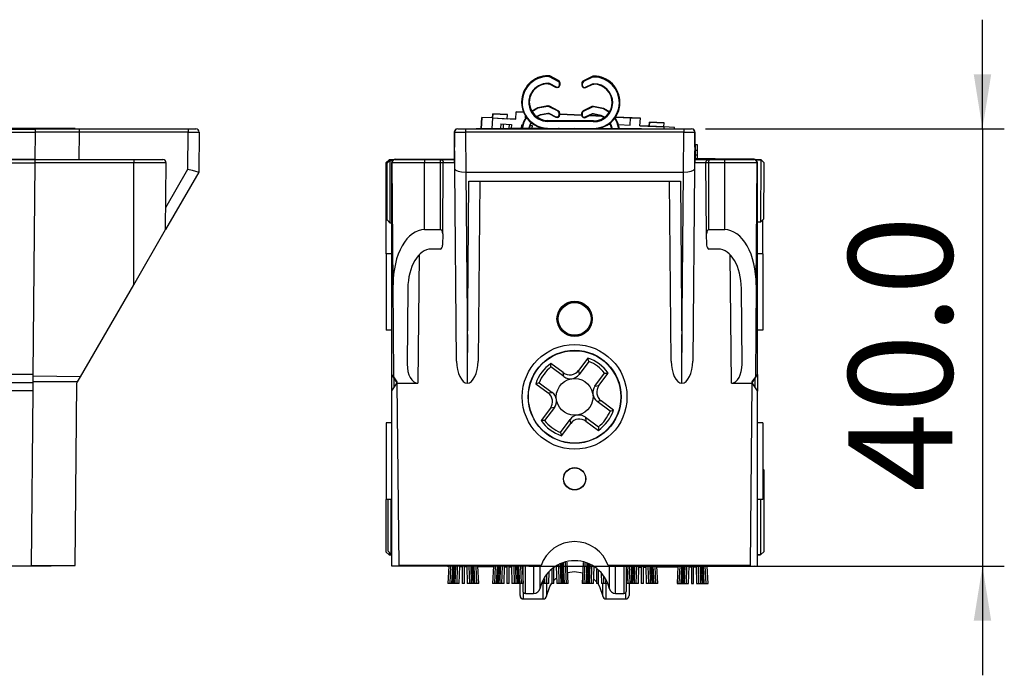
# Model space of a CAD drawing. Units: millimetres. Extents: x 11 to 598, y 49 to 411.
# Drawn here: x 508 to 598, y 184 to 244 of the extents above; entities that cross this region are included whole.
import ezdxf

# ---------------------------------------------------------------- set-up
doc = ezdxf.new("R2010")
doc.units = ezdxf.units.MM
doc.header["$LTSCALE"] = 2
doc.layers.add('FORMAT', color=7, linetype='Continuous')
doc.styles.add('SLDTEXTSTYLE0', font='TXT', dxfattribs={"width": 0.75})
doc.dimstyles.new('SLDDIMSTYLE3', dxfattribs={"dimtxt": 9.525, "dimasz": 5, "dimexe": 0, "dimexo": 0.0625, "dimgap": 2.38125, "dimtad": 1, "dimdec": 1, "dimrnd": 1e-09, "dimzin": 4, "dimdsep": 46, "dimtxsty": 'SLDTEXTSTYLE0', "dimsah": 1, "dimcen": 0.09, "dimadec": 0, "dimazin": 1, "dimtfac": 1, "dimtdec": 1, "dimtmove": 0, "dimatfit": 0, "dimfxl": 1, "dimfrac": 2, "dimtolj": 1, "dimtzin": 12, "dimarcsym": 0})

# ---------------------------------------------------------------- blocks, each defined once
blk = doc.blocks.new('_D_4')
at = {"layer": 'FORMAT', "color": 7}
for p, q in [((596.258, 233.919), (596.258, 243.919)), ((570.902, 233.919), (598.258, 233.919)), ((596.258, 233.919), (596.258, 193.869)), ((554.705, 193.869), (598.258, 193.869)), ((596.258, 193.869), (596.258, 183.869))]:
    blk.add_line(p, q, dxfattribs=at)
for points in [[(596.258, 233.919), (597.058, 238.919), (595.458, 238.919)], [(596.258, 193.869), (595.458, 188.869), (597.058, 188.869)]]:
    blk.add_solid(points, dxfattribs=at)
at = {"layer": 'FORMAT', "color": 7, "insert": (583.98, 200.682), "char_height": 9.525, "attachment_point": 1, "rotation": 90, "style": 'SLDTEXTSTYLE0'}
blk.add_mtext('40.0', dxfattribs=at)

msp = doc.modelspace()

# ---------------------------------------------------------------- linework, layer by layer
at = {"color": 7, "linetype": 'Continuous', "lineweight": 25}
for p, q in [((556.466, 238.091), (556.576, 238.09)), ((556.466, 238.091), (556.466, 238.049)), ((556.471, 238.703), (556.472, 238.749)), ((556.512, 238.703), (556.471, 238.703)), ((556.513, 238.791), (556.472, 238.791)), ((556.472, 238.773), (556.472, 238.791)), ((556.513, 238.772), (556.472, 238.773)), ((556.472, 238.749), (556.472, 238.773)), ((556.513, 238.748), (556.472, 238.749)), ((556.512, 238.703), (556.513, 238.748)), ((556.513, 238.772), (556.513, 238.791)), ((556.513, 238.748), (556.513, 238.772)), ((556.576, 238.09), (556.566, 238.048)), ((556.576, 238.09), (557.221, 237.76)), ((556.604, 238.681), (556.624, 238.721)), ((557.41, 238.269), (556.604, 238.681)), ((556.615, 238.726), (556.624, 238.745)), ((556.617, 238.749), (556.624, 238.763)), ((557.43, 238.352), (556.624, 238.763)), ((557.43, 238.334), (556.624, 238.745)), ((557.43, 238.309), (556.624, 238.721)), ((557.41, 238.269), (557.43, 238.309)), ((557.42, 238.314), (557.43, 238.334)), ((557.423, 238.337), (557.43, 238.352)), ((557.521, 237.942), (557.522, 238.083)), ((557.522, 238.083), (557.566, 238.085)), ((557.565, 238.109), (557.566, 238.109)), ((557.565, 237.944), (557.566, 238.085)), ((557.566, 238.118), (557.566, 238.127)), ((557.566, 238.127), (557.566, 238.127)), ((557.566, 238.095), (557.566, 238.109)), ((559.566, 238.11), (559.565, 237.969)), ((559.566, 238.091), (559.565, 237.95)), ((559.567, 238.11), (559.566, 238.11)), ((559.567, 238.091), (559.566, 238.091)), ((560.519, 238.73), (559.706, 238.332)), ((560.519, 238.711), (559.706, 238.314)), ((560.519, 238.687), (559.706, 238.289)), ((559.713, 238.317), (559.706, 238.332)), ((559.715, 238.294), (559.706, 238.314)), ((559.725, 238.249), (559.706, 238.289)), ((560.538, 238.646), (559.725, 238.249)), ((560.526, 238.714), (560.519, 238.73)), ((560.528, 238.691), (560.519, 238.711)), ((560.538, 238.646), (560.519, 238.687)), ((560.63, 238.737), (560.631, 238.755)), ((560.63, 238.712), (560.631, 238.737)), ((560.63, 238.667), (560.631, 238.712)), ((560.671, 238.667), (560.63, 238.667)), ((560.672, 238.755), (560.631, 238.755)), ((560.672, 238.736), (560.631, 238.737)), ((560.672, 238.712), (560.631, 238.712)), ((560.671, 238.736), (560.672, 238.755)), ((560.671, 238.712), (560.672, 238.736)), ((560.671, 238.667), (560.672, 238.712)), ((556.466, 238.049), (556.566, 238.048)), ((556.566, 238.048), (557.201, 237.723)), ((557.221, 237.76), (557.201, 237.723)), ((557.521, 237.942), (557.565, 237.944)), ((559.566, 238.067), (559.565, 237.926)), ((559.565, 237.969), (559.565, 237.955)), ((559.565, 237.969), (559.565, 237.969)), ((559.565, 237.95), (559.565, 237.94)), ((559.565, 237.95), (559.565, 237.95)), ((559.608, 237.924), (559.565, 237.926)), ((559.61, 238.065), (559.566, 238.067)), ((559.61, 238.065), (559.608, 237.924)), ((559.905, 237.737), (560.556, 238.055)), ((559.905, 237.737), (559.925, 237.699)), ((559.925, 237.699), (560.566, 238.013)), ((560.556, 238.055), (560.666, 238.054)), ((560.556, 238.055), (560.566, 238.013)), ((560.566, 238.013), (560.666, 238.012)), ((560.666, 238.054), (560.666, 238.012)), ((553.505, 234.806), (553.541, 235.483)), ((553.505, 234.805), (553.541, 235.481)), ((553.541, 235.481), (553.541, 235.483)), ((554.227, 235.447), (553.541, 235.483)), ((553.541, 235.481), (554.228, 235.445)), ((556.447, 235.973), (556.448, 236.018)), ((556.488, 235.972), (556.447, 235.973)), ((556.489, 236.017), (556.448, 236.018)), ((556.488, 235.972), (556.489, 236.017)), ((556.58, 235.95), (556.6, 235.99)), ((557.386, 235.538), (556.58, 235.95)), ((557.406, 235.578), (556.6, 235.99)), ((557.386, 235.538), (557.406, 235.578)), ((560.494, 235.956), (559.682, 235.559)), ((559.701, 235.518), (559.682, 235.559)), ((560.514, 235.915), (559.701, 235.518)), ((560.514, 235.915), (560.494, 235.956)), ((560.606, 235.936), (560.606, 235.981)), ((560.647, 235.981), (560.606, 235.981)), ((560.647, 235.936), (560.606, 235.936)), ((560.647, 235.936), (560.647, 235.981)), ((550.351, 233.923), (550.405, 234.969)), ((550.405, 234.969), (550.351, 233.923)), ((550.405, 234.969), (550.405, 234.969)), ((551.382, 234.918), (550.405, 234.969)), ((551.382, 234.917), (550.405, 234.969)), ((551.382, 234.917), (551.331, 233.931)), ((551.382, 234.916), (551.331, 233.931)), ((551.382, 234.917), (551.402, 235.292)), ((551.402, 235.292), (551.382, 234.916)), ((551.382, 234.917), (551.382, 234.917)), ((551.382, 234.916), (551.382, 234.916)), ((551.382, 234.916), (553.505, 234.805)), ((551.382, 234.916), (552.73, 234.845)), ((551.402, 235.292), (551.402, 235.292)), ((551.402, 235.292), (552.75, 235.221)), ((552.75, 235.221), (551.402, 235.292)), ((552.73, 234.845), (552.75, 235.221)), ((553.505, 234.806), (552.731, 234.847)), ((552.75, 235.221), (552.75, 235.221)), ((553.505, 234.806), (553.505, 234.805)), ((554.413, 234.924), (554.42, 235.069)), ((560.636, 234.655), (556.436, 234.691)), ((556.436, 234.673), (556.436, 234.691)), ((560.636, 234.636), (556.436, 234.673)), ((556.436, 234.649), (556.436, 234.673)), ((556.436, 234.604), (556.436, 234.649)), ((560.636, 234.612), (556.436, 234.649)), ((560.635, 234.567), (556.436, 234.604)), ((556.442, 235.36), (556.441, 235.318)), ((556.441, 235.318), (556.541, 235.317)), ((556.442, 235.36), (556.552, 235.359)), ((556.552, 235.359), (556.541, 235.317)), ((556.541, 235.317), (557.177, 234.992)), ((556.552, 235.359), (557.197, 235.03)), ((557.197, 235.03), (557.177, 234.992)), ((557.497, 235.212), (557.498, 235.353)), ((557.497, 235.212), (557.541, 235.213)), ((557.498, 235.353), (557.542, 235.354)), ((557.541, 235.213), (557.542, 235.354)), ((559.542, 235.168), (557.541, 235.273)), ((557.541, 235.273), (559.542, 235.168)), ((559.542, 235.336), (559.54, 235.195)), ((559.584, 235.193), (559.54, 235.195)), ((559.585, 235.334), (559.542, 235.336)), ((559.585, 235.334), (559.584, 235.193)), ((559.881, 235.006), (560.531, 235.324)), ((559.881, 235.006), (559.9, 234.968)), ((559.9, 234.968), (560.541, 235.282)), ((561.45, 235.068), (560.234, 235.132)), ((560.234, 235.132), (561.451, 235.068)), ((560.531, 235.324), (560.642, 235.323)), ((560.531, 235.324), (560.541, 235.282)), ((560.541, 235.282), (560.641, 235.281)), ((560.635, 234.567), (560.636, 234.612)), ((560.636, 234.636), (560.636, 234.655)), ((560.636, 234.612), (560.636, 234.636)), ((560.642, 235.323), (560.641, 235.281)), ((564.925, 234.886), (562.663, 235.005)), ((562.663, 235.004), (564.026, 234.933)), ((563.991, 234.256), (564.026, 234.933)), ((563.991, 234.255), (564.026, 234.931)), ((564.026, 234.933), (564.026, 234.931)), ((564.026, 234.931), (564.925, 234.884)), ((564.89, 234.208), (564.925, 234.884)), ((564.925, 234.886), (564.925, 234.884)), ((565.76, 234.54), (565.74, 234.164)), ((565.74, 234.164), (565.76, 234.54)), ((567.108, 234.469), (565.76, 234.54)), ((565.76, 234.54), (565.76, 234.54)), ((565.76, 234.54), (567.108, 234.469)), ((567.088, 234.093), (567.108, 234.469)), ((567.108, 234.469), (567.108, 234.469)), ((509.516, 233.572), (298.315, 233.572)), ((509.519, 233.872), (298.323, 233.872)), ((513.171, 233.965), (490.726, 233.965)), ((509.495, 231.119), (509.517, 233.621)), ((509.517, 233.621), (509.519, 233.919)), ((513.517, 233.621), (509.517, 233.621)), ((509.519, 233.919), (513.517, 233.919)), ((513.171, 233.965), (513.17, 233.919)), ((513.517, 233.619), (513.495, 231.119)), ((513.517, 233.919), (523.517, 233.919)), ((523.517, 233.616), (513.517, 233.616)), ((523.487, 230.227), (523.517, 233.616)), ((523.517, 233.919), (523.517, 233.616)), ((523.517, 233.919), (524.217, 233.919)), ((524.517, 233.616), (524.485, 229.964)), ((547.902, 233.619), (547.878, 230.816)), ((547.905, 233.696), (547.905, 233.697)), ((547.905, 233.696), (547.905, 233.604)), ((547.937, 230.227), (547.907, 233.616)), ((548.207, 233.919), (548.907, 233.919)), ((548.907, 233.919), (568.902, 233.919)), ((548.907, 233.919), (548.907, 233.616)), ((568.902, 233.616), (548.907, 233.616)), ((548.907, 233.616), (548.939, 229.964)), ((556.11, 233.973), (549.884, 233.919)), ((552.145, 234.375), (552.122, 233.938)), ((552.145, 234.375), (553.122, 234.324)), ((552.371, 234.363), (552.348, 233.94)), ((552.897, 234.336), (552.876, 233.945)), ((553.122, 234.324), (553.102, 233.947)), ((553.365, 233.919), (553.404, 233.919)), ((556.391, 233.949), (553.404, 233.923)), ((553.404, 233.919), (553.404, 233.923)), ((553.404, 233.919), (553.404, 233.919)), ((558.905, 233.965), (553.579, 233.919)), ((554.024, 234.277), (554.007, 233.955)), ((554.024, 234.277), (554.117, 234.272)), ((554.842, 234.234), (555.001, 234.226)), ((555.001, 234.226), (554.987, 233.963)), ((555.894, 234.014), (555.892, 233.971)), ((556.43, 233.991), (556.43, 233.949)), ((556.43, 233.991), (560.63, 233.954)), ((556.43, 233.949), (556.729, 233.946)), ((557.427, 233.965), (557.426, 233.952)), ((557.427, 233.965), (558.129, 233.958)), ((558.905, 233.965), (564.23, 233.919)), ((560.63, 233.954), (560.63, 233.95)), ((565.04, 233.919), (561.093, 233.953)), ((562.043, 234.357), (562.142, 234.352)), ((562.045, 234.358), (562.141, 234.353)), ((562.912, 234.313), (563.991, 234.256)), ((562.913, 234.312), (563.991, 234.255)), ((563.991, 234.255), (563.991, 234.256)), ((565.74, 234.165), (564.89, 234.21)), ((564.89, 234.208), (567.088, 234.093)), ((565.74, 234.164), (565.74, 234.164)), ((567.088, 234.093), (565.74, 234.164)), ((567.088, 234.093), (567.079, 233.919)), ((568.065, 234.043), (567.088, 234.095)), ((568.065, 234.043), (567.088, 234.094)), ((567.088, 234.093), (567.088, 234.093)), ((568.058, 233.919), (568.065, 234.043)), ((568.065, 234.043), (568.065, 234.043)), ((568.87, 229.964), (568.902, 233.616)), ((568.902, 233.919), (568.902, 233.616)), ((568.902, 233.919), (569.602, 233.919)), ((569.902, 233.616), (569.873, 230.227)), ((569.905, 233.697), (569.905, 233.696)), ((569.905, 233.579), (569.905, 233.696)), ((569.932, 230.816), (569.907, 233.619)), ((570.155, 232.463), (569.917, 232.463)), ((570.155, 232.463), (569.917, 232.463)), ((570.155, 232.463), (569.917, 232.463)), ((570.155, 232.462), (569.917, 232.462)), ((570.155, 232.462), (569.917, 232.462)), ((570.155, 232.461), (569.917, 232.461)), ((570.155, 232.461), (569.917, 232.461)), ((569.958, 232.444), (569.918, 232.444)), ((570.155, 231.947), (569.954, 231.947)), ((509.495, 231.072), (298.224, 231.072)), ((509.495, 231.119), (298.273, 231.119)), ((509.492, 230.772), (509.493, 230.919)), ((509.493, 230.945), (509.495, 231.119)), ((509.495, 231.119), (518.519, 231.119)), ((509.495, 231.119), (509.495, 231.119)), ((518.519, 231.119), (518.519, 230.816)), ((518.519, 231.119), (521.192, 231.119)), ((541.905, 231.091), (541.655, 230.841)), ((541.655, 230.839), (541.905, 231.089)), ((541.978, 231.026), (541.728, 230.776)), ((541.728, 230.773), (541.978, 231.023)), ((541.905, 231.091), (542.356, 231.091)), ((541.905, 231.091), (541.905, 231.089)), ((541.905, 231.089), (541.905, 230.96)), ((542.351, 231.089), (541.905, 231.089)), ((541.978, 231.026), (542.265, 231.026)), ((541.978, 231.026), (541.978, 231.023)), ((541.978, 231.023), (541.978, 225.324)), ((542.263, 231.023), (541.978, 231.023)), ((542.455, 231.131), (546.15, 231.131)), ((542.455, 231.131), (542.455, 231.129)), ((542.455, 231.131), (546.15, 231.131)), ((542.455, 231.129), (545.961, 231.129)), ((542.482, 231.119), (545.155, 231.119)), ((547.881, 231.146), (544.727, 231.119)), ((545.155, 231.119), (546.578, 231.119)), ((545.155, 231.119), (545.155, 230.816)), ((545.331, 231.119), (547.881, 231.141)), ((547.881, 231.139), (545.56, 231.119)), ((546.578, 231.119), (547.88, 231.119)), ((547.383, 231.119), (547.88, 231.123)), ((547.88, 231.121), (547.61, 231.119)), ((547.795, 231.119), (547.88, 231.119)), ((547.829, 231.119), (547.88, 231.119)), ((573.655, 231.158), (569.929, 231.191)), ((569.929, 231.173), (573.655, 231.141)), ((570.176, 231.119), (569.929, 231.121)), ((569.929, 231.119), (571.232, 231.119)), ((569.98, 231.119), (569.929, 231.119)), ((569.947, 231.144), (572.9, 231.119)), ((572.726, 231.119), (569.947, 231.143)), ((570.155, 231.523), (569.95, 231.523)), ((571.232, 231.119), (572.655, 231.119)), ((572.655, 230.816), (572.655, 231.119)), ((572.655, 231.119), (575.328, 231.119)), ((575.357, 231.143), (573.655, 231.158)), ((573.655, 231.141), (575.357, 231.126)), ((573.655, 231.141), (573.655, 231.117)), ((575.357, 231.126), (575.357, 231.143)), ((575.357, 231.126), (575.357, 231.126)), ((575.44, 231.097), (575.997, 231.092)), ((575.997, 231.09), (575.445, 231.095)), ((575.48, 231.07), (575.655, 231.069)), ((575.506, 231.099), (575.905, 231.095)), ((575.905, 231.093), (575.511, 231.097)), ((575.655, 231.069), (575.655, 231.071)), ((575.908, 231.093), (575.905, 231.095)), ((575.905, 231.093), (575.905, 231.095)), ((576.245, 230.84), (575.997, 231.092)), ((575.997, 231.09), (575.997, 231.092)), ((575.997, 231.09), (576.245, 230.838)), ((509.492, 230.772), (298.216, 230.772)), ((509.323, 211.419), (509.492, 230.772)), ((518.519, 230.816), (509.492, 230.816)), ((521.492, 230.816), (518.519, 230.816)), ((518.519, 219.631), (518.519, 230.816)), ((521.439, 224.688), (521.492, 230.816)), ((524.485, 229.964), (521.439, 224.688)), ((521.457, 226.71), (523.487, 230.227)), ((524.485, 229.964), (524.485, 229.964)), ((541.655, 230.839), (541.655, 230.841)), ((541.655, 225.64), (541.655, 230.839)), ((541.728, 230.773), (541.728, 230.776)), ((541.728, 225.574), (541.728, 230.773)), ((542.155, 211.419), (542.155, 230.772)), ((545.155, 230.816), (542.182, 230.816)), ((542.279, 219.631), (542.182, 230.816)), ((546.605, 230.816), (545.155, 230.816)), ((545.155, 224.688), (545.155, 230.816)), ((546.605, 224.688), (546.605, 230.816)), ((546.821, 224.308), (546.878, 230.816)), ((547.878, 230.816), (546.878, 230.816)), ((548.09, 212.641), (547.937, 230.227)), ((548.935, 229.964), (549.079, 213.423)), ((548.939, 229.964), (568.87, 229.964)), ((568.73, 213.423), (568.875, 229.964)), ((569.873, 230.227), (569.719, 212.641)), ((570.932, 230.816), (569.932, 230.816)), ((570.989, 224.308), (570.932, 230.816)), ((572.655, 230.816), (571.205, 230.816)), ((571.205, 224.688), (571.205, 230.816)), ((572.655, 224.688), (572.655, 230.816)), ((575.628, 230.816), (572.655, 230.816)), ((575.53, 219.631), (575.628, 230.816)), ((575.655, 211.419), (575.655, 230.772)), ((576.245, 230.84), (576.245, 230.838)), ((549.079, 213.423), (549.216, 229.119)), ((549.216, 229.119), (568.593, 229.119)), ((550.212, 229.119), (550.068, 212.641)), ((567.741, 212.641), (567.598, 229.119)), ((568.593, 229.119), (568.73, 213.423)), ((541.655, 225.64), (541.905, 225.39)), ((541.655, 222.482), (541.655, 225.64)), ((541.728, 225.574), (541.978, 225.324)), ((575.947, 225.391), (576.199, 225.639)), ((576.155, 222.482), (576.155, 225.595)), ((518.519, 219.631), (521.439, 224.688)), ((541.905, 225.398), (541.905, 225.39)), ((541.905, 225.39), (541.912, 225.39)), ((541.978, 225.324), (542.155, 225.324)), ((545.155, 224.688), (546.605, 224.688)), ((571.205, 224.688), (572.655, 224.688)), ((575.655, 225.394), (575.947, 225.391)), ((546.821, 224.308), (546.812, 223.268)), ((570.998, 223.268), (570.989, 224.308)), ((546.605, 222.915), (545.755, 222.915)), ((572.055, 222.915), (571.205, 222.915)), ((542.155, 222.482), (541.655, 222.482)), ((541.655, 222.482), (541.655, 215.482)), ((544.654, 222.384), (544.551, 210.619)), ((573.258, 210.619), (573.155, 222.384)), ((576.155, 222.482), (575.655, 222.482)), ((576.155, 222.482), (576.155, 215.482)), ((513.648, 211.193), (518.519, 219.631)), ((542.353, 211.193), (542.279, 219.631)), ((543.627, 219.285), (543.567, 212.377)), ((574.243, 212.377), (574.182, 219.285)), ((575.53, 219.631), (575.456, 211.195)), ((542.155, 215.482), (541.655, 215.482)), ((576.155, 215.482), (575.655, 215.482)), ((549.079, 210.619), (549.079, 213.423)), ((560.115, 212.931), (559.267, 211.796)), ((560.208, 212.618), (560.115, 212.931)), ((568.73, 210.619), (568.73, 213.423)), ((557.869, 211.593), (556.734, 212.441)), ((556.734, 212.114), (556.734, 212.441)), ((557.922, 211.226), (556.734, 212.114)), ((560.208, 212.618), (559.32, 211.429)), ((509.323, 211.419), (506.47, 211.419)), ((509.317, 210.669), (509.323, 211.419)), ((513.648, 211.193), (509.322, 211.262)), ((513.385, 210.737), (513.648, 211.193)), ((542.155, 209.901), (542.155, 211.419)), ((542.655, 210.669), (542.155, 211.419)), ((542.66, 210.737), (542.353, 211.193)), ((542.355, 211.119), (542.355, 210.219)), ((557.922, 211.226), (557.869, 211.593)), ((559.267, 211.796), (559.32, 211.429)), ((560.762, 210.352), (561.65, 211.54)), ((561.129, 210.405), (561.977, 211.54)), ((561.65, 211.54), (561.977, 211.54)), ((575.456, 211.195), (575.149, 210.737)), ((575.155, 210.669), (575.655, 211.419)), ((575.455, 210.219), (575.455, 211.119)), ((575.655, 211.419), (575.655, 209.903)), ((509.317, 210.669), (506.466, 210.669)), ((509.31, 209.919), (509.317, 210.669)), ((513.385, 210.737), (509.317, 210.748)), ((513.17, 193.919), (513.316, 210.619)), ((513.316, 210.619), (513.385, 210.737)), ((542.155, 209.919), (542.655, 210.669)), ((542.661, 210.619), (542.66, 210.737)), ((542.661, 210.619), (544.551, 210.619)), ((542.838, 193.919), (542.661, 210.619)), ((555.656, 210.672), (555.343, 210.579)), ((555.343, 210.579), (556.478, 209.731)), ((555.656, 210.672), (556.845, 209.784)), ((560.762, 210.352), (561.129, 210.405)), ((573.258, 210.619), (575.147, 210.619)), ((575.147, 210.619), (574.971, 193.919)), ((575.149, 210.737), (575.147, 210.619)), ((575.655, 209.919), (575.155, 210.669)), ((509.31, 209.919), (506.47, 209.919)), ((509.17, 193.869), (509.31, 209.919)), ((542.155, 193.869), (542.155, 209.919)), ((556.478, 209.731), (556.845, 209.784)), ((575.655, 193.869), (575.655, 209.919)), ((556.681, 208.334), (555.833, 207.198)), ((557.048, 208.387), (556.16, 207.198)), ((557.048, 208.387), (556.681, 208.334)), ((561.331, 209.007), (560.965, 208.954)), ((562.153, 208.066), (560.965, 208.954)), ((562.467, 208.159), (561.331, 209.007)), ((559.887, 207.512), (559.94, 207.145)), ((559.887, 207.512), (561.076, 206.624)), ((562.153, 208.066), (562.467, 208.159)), ((542.155, 206.982), (541.655, 206.982)), ((541.655, 206.982), (541.655, 199.982)), ((556.16, 207.198), (555.833, 207.198)), ((557.602, 206.121), (558.49, 207.309)), ((557.695, 205.807), (558.543, 206.943)), ((558.543, 206.943), (558.49, 207.309)), ((559.94, 207.145), (561.076, 206.297)), ((561.076, 206.624), (561.076, 206.297)), ((576.155, 206.982), (575.655, 206.982)), ((576.155, 206.982), (576.155, 199.982)), ((557.602, 206.121), (557.695, 205.807)), ((576.222, 202.684), (576.155, 202.751)), ((576.222, 202.684), (576.222, 195.184)), ((541.655, 195.145), (541.655, 199.982)), ((542.155, 199.982), (541.655, 199.982)), ((541.816, 195.227), (541.816, 199.982)), ((542.066, 199.982), (542.066, 194.977)), ((576.155, 199.982), (575.655, 199.982)), ((575.972, 194.934), (575.972, 199.982)), ((541.655, 195.145), (541.905, 194.895)), ((541.816, 195.227), (542.066, 194.977)), ((541.905, 195.137), (541.905, 194.895)), ((541.905, 194.895), (542.155, 194.895)), ((542.066, 194.977), (542.155, 194.977)), ((575.655, 194.934), (575.972, 194.934)), ((575.655, 194.897), (575.905, 194.897)), ((575.905, 194.897), (575.942, 194.934)), ((575.905, 194.897), (575.905, 194.934)), ((575.972, 194.934), (576.222, 195.184)), ((509.17, 193.919), (513.17, 193.919)), ((510.97, 193.919), (510.97, 193.869)), ((555.829, 193.919), (542.838, 193.919)), ((550.904, 193.919), (550.905, 193.869)), ((557.42, 193.95), (557.464, 192.265)), ((557.664, 192.265), (557.617, 194.076)), ((557.801, 192.265), (557.716, 194.14)), ((557.924, 192.265), (557.824, 194.166)), ((557.861, 194.172), (557.947, 192.265)), ((558.147, 192.265), (558.059, 194.206)), ((558.324, 192.265), (558.221, 194.234)), ((559.687, 194.207), (559.586, 192.265)), ((559.849, 194.169), (559.762, 192.265)), ((559.962, 192.265), (560.047, 194.122)), ((560.082, 194.114), (559.986, 192.265)), ((560.191, 194.088), (560.109, 192.265)), ((560.292, 194.052), (560.245, 192.265)), ((560.445, 192.265), (560.488, 193.908)), ((574.971, 193.919), (561.981, 193.919)), ((566.906, 193.919), (566.905, 193.869)), ((509.17, 193.869), (472.17, 193.869)), ((510.97, 193.869), (509.17, 193.869)), ((550.905, 193.869), (542.155, 193.869)), ((547.265, 193.826), (542.452, 193.868)), ((547.265, 193.823), (547.265, 193.869)), ((547.367, 193.822), (547.265, 193.823)), ((547.37, 193.869), (547.286, 192.265)), ((547.535, 193.869), (547.462, 192.265)), ((547.662, 192.265), (547.735, 193.869)), ((547.77, 193.869), (547.686, 192.265)), ((547.767, 193.819), (547.733, 193.819)), ((547.882, 193.869), (547.809, 192.265)), ((547.987, 193.869), (547.945, 192.265)), ((548.145, 192.265), (548.187, 193.869)), ((548.345, 192.265), (548.387, 193.869)), ((548.605, 193.812), (548.386, 193.813)), ((548.605, 193.869), (548.605, 192.265)), ((548.805, 192.265), (548.805, 193.869)), ((549.024, 193.808), (548.805, 193.81)), ((549.022, 193.869), (549.064, 192.265)), ((549.222, 193.869), (549.264, 192.265)), ((549.464, 192.265), (549.422, 193.869)), ((549.601, 192.265), (549.528, 193.869)), ((549.724, 192.265), (549.64, 193.869)), ((549.678, 193.802), (549.643, 193.802)), ((549.674, 193.869), (549.747, 192.265)), ((549.947, 192.265), (549.874, 193.869)), ((550.124, 192.265), (550.04, 193.869)), ((551.465, 193.787), (550.044, 193.799)), ((555.812, 193.869), (550.905, 193.869)), ((551.47, 193.869), (551.386, 192.265)), ((551.635, 193.869), (551.562, 192.265)), ((551.762, 192.265), (551.835, 193.869)), ((551.87, 193.869), (551.786, 192.265)), ((551.865, 193.783), (551.831, 193.783)), ((551.982, 193.869), (551.909, 192.265)), ((552.087, 193.869), (552.045, 192.265)), ((552.245, 192.265), (552.287, 193.869)), ((552.445, 192.265), (552.487, 193.869)), ((552.705, 193.776), (552.485, 193.778)), ((552.705, 193.869), (552.705, 192.265)), ((552.905, 192.265), (552.905, 193.869)), ((553.125, 193.772), (552.905, 193.774)), ((553.122, 193.869), (553.164, 192.265)), ((553.322, 193.869), (553.364, 192.265)), ((553.564, 192.265), (553.522, 193.869)), ((553.701, 192.265), (553.628, 193.869)), ((553.824, 192.265), (553.74, 193.869)), ((553.779, 193.766), (553.745, 193.767)), ((553.774, 193.869), (553.847, 192.265)), ((554.047, 192.265), (553.974, 193.869)), ((554.224, 192.265), (554.14, 193.869)), ((554.155, 193.869), (554.155, 191.619)), ((554.405, 191.369), (554.405, 193.869)), ((555.15, 193.869), (555.15, 191.369)), ((555.735, 191.837), (555.735, 193.869)), ((556.345, 192.265), (556.366, 193.048)), ((556.545, 192.265), (556.574, 193.352)), ((556.805, 193.557), (556.805, 192.265)), ((557.005, 192.265), (557.005, 193.685)), ((557.224, 193.825), (557.264, 192.265)), ((560.645, 192.265), (560.684, 193.764)), ((560.905, 193.602), (560.905, 192.265)), ((561.105, 192.265), (561.105, 193.455)), ((561.338, 193.257), (561.364, 192.265)), ((561.997, 193.869), (566.905, 193.869)), ((562.075, 193.869), (562.075, 191.837)), ((562.66, 191.369), (562.66, 193.869)), ((563.405, 193.869), (563.405, 191.369)), ((563.655, 191.619), (563.655, 193.869)), ((563.77, 193.869), (563.686, 192.265)), ((563.935, 193.869), (563.862, 192.265)), ((564.062, 192.265), (564.135, 193.869)), ((564.17, 193.869), (564.086, 192.265)), ((564.13, 193.767), (564.164, 193.768)), ((564.282, 193.869), (564.209, 192.265)), ((564.387, 193.869), (564.345, 192.265)), ((564.545, 192.265), (564.587, 193.869)), ((564.745, 192.265), (564.787, 193.869)), ((564.785, 193.773), (565.005, 193.775)), ((565.005, 193.869), (565.005, 192.265)), ((565.205, 192.265), (565.205, 193.869)), ((565.205, 193.777), (565.425, 193.779)), ((565.422, 193.869), (565.464, 192.265)), ((565.622, 193.869), (565.664, 192.265)), ((565.864, 192.265), (565.822, 193.869)), ((566.001, 192.265), (565.928, 193.869)), ((566.124, 192.265), (566.04, 193.869)), ((566.044, 193.784), (566.078, 193.784)), ((566.074, 193.869), (566.147, 192.265)), ((566.347, 192.265), (566.274, 193.869)), ((566.524, 192.265), (566.44, 193.869)), ((566.444, 193.787), (568.366, 193.804)), ((566.905, 193.869), (575.655, 193.869)), ((568.37, 193.869), (568.286, 192.265)), ((568.535, 193.869), (568.462, 192.265)), ((568.662, 192.265), (568.735, 193.869)), ((568.77, 193.869), (568.686, 192.265)), ((568.732, 193.807), (568.766, 193.808)), ((568.882, 193.869), (568.809, 192.265)), ((568.987, 193.869), (568.945, 192.265)), ((569.145, 192.265), (569.187, 193.869)), ((569.345, 192.265), (569.387, 193.869)), ((569.386, 193.813), (569.605, 193.815)), ((569.605, 193.869), (569.605, 192.265)), ((569.805, 192.265), (569.805, 193.869)), ((569.805, 193.817), (570.024, 193.819)), ((570.022, 193.869), (570.064, 192.265)), ((570.222, 193.869), (570.264, 192.265)), ((570.464, 192.265), (570.422, 193.869)), ((570.601, 192.265), (570.528, 193.869)), ((570.724, 192.265), (570.64, 193.869)), ((570.676, 193.827), (570.642, 193.827)), ((570.674, 193.869), (570.747, 192.265)), ((570.947, 192.265), (570.874, 193.869)), ((571.124, 192.265), (571.04, 193.869)), ((575.357, 193.868), (571.042, 193.83)), ((547.386, 192.265), (547.286, 192.265)), ((547.462, 192.265), (547.386, 192.265)), ((547.612, 192.265), (547.462, 192.265)), ((547.662, 192.265), (547.612, 192.265)), ((547.809, 192.265), (547.686, 192.265)), ((547.945, 192.265), (547.809, 192.265)), ((548.132, 192.265), (547.945, 192.265)), ((548.145, 192.265), (548.132, 192.265)), ((548.332, 192.265), (548.145, 192.265)), ((548.345, 192.265), (548.332, 192.265)), ((548.805, 192.265), (548.605, 192.265)), ((549.264, 192.265), (549.064, 192.265)), ((549.464, 192.265), (549.264, 192.265)), ((549.601, 192.265), (549.464, 192.265)), ((549.724, 192.265), (549.601, 192.265)), ((549.947, 192.265), (549.747, 192.265)), ((549.747, 192.265), (549.747, 192.265)), ((550.124, 192.265), (549.947, 192.265)), ((551.486, 192.265), (551.386, 192.265)), ((551.562, 192.265), (551.486, 192.265)), ((551.712, 192.265), (551.562, 192.265)), ((551.762, 192.265), (551.712, 192.265)), ((551.909, 192.265), (551.786, 192.265)), ((552.045, 192.265), (551.909, 192.265)), ((552.232, 192.265), (552.045, 192.265)), ((552.245, 192.265), (552.232, 192.265)), ((552.432, 192.265), (552.245, 192.265)), ((552.445, 192.265), (552.432, 192.265)), ((552.905, 192.265), (552.705, 192.265)), ((553.364, 192.265), (553.164, 192.265)), ((553.564, 192.265), (553.364, 192.265)), ((553.701, 192.265), (553.564, 192.265)), ((553.824, 192.265), (553.701, 192.265)), ((554.047, 192.265), (553.847, 192.265)), ((553.847, 192.265), (553.847, 192.265)), ((553.905, 191.165), (553.905, 192.265)), ((554.155, 192.265), (554.047, 192.265)), ((556.009, 192.265), (555.886, 192.265)), ((556.021, 192.546), (556.009, 192.265)), ((556.145, 192.265), (556.009, 192.265)), ((556.033, 190.865), (556.033, 192.265)), ((556.158, 192.745), (556.145, 192.265)), ((556.332, 192.265), (556.145, 192.265)), ((556.33, 192.3), (556.33, 191.123)), ((556.345, 192.265), (556.332, 192.265)), ((556.532, 192.265), (556.345, 192.265)), ((556.545, 192.265), (556.532, 192.265)), ((557.005, 192.265), (556.805, 192.265)), ((557.464, 192.265), (557.264, 192.265)), ((557.664, 192.265), (557.464, 192.265)), ((557.801, 192.265), (557.664, 192.265)), ((557.924, 192.265), (557.801, 192.265)), ((558.147, 192.265), (557.947, 192.265)), ((557.947, 192.265), (557.947, 192.265)), ((558.324, 192.265), (558.147, 192.265)), ((559.686, 192.265), (559.586, 192.265)), ((559.762, 192.265), (559.686, 192.265)), ((559.912, 192.265), (559.762, 192.265)), ((559.962, 192.265), (559.912, 192.265)), ((560.109, 192.265), (559.986, 192.265)), ((560.245, 192.265), (560.109, 192.265)), ((560.432, 192.265), (560.245, 192.265)), ((560.445, 192.265), (560.432, 192.265)), ((560.632, 192.265), (560.445, 192.265)), ((560.645, 192.265), (560.632, 192.265)), ((560.676, 192.668), (560.926, 192.4)), ((561.105, 192.265), (560.905, 192.265)), ((561.564, 192.265), (561.364, 192.265)), ((561.48, 191.123), (561.48, 192.265)), ((561.548, 192.906), (561.564, 192.265)), ((561.764, 192.265), (561.564, 192.265)), ((561.764, 192.265), (561.757, 192.555)), ((561.901, 192.265), (561.764, 192.265)), ((561.777, 192.264), (561.777, 190.865)), ((561.901, 192.265), (561.901, 192.266)), ((561.946, 192.265), (561.901, 192.265)), ((563.786, 192.265), (563.686, 192.265)), ((563.862, 192.265), (563.786, 192.265)), ((564.012, 192.265), (563.862, 192.265)), ((563.905, 192.265), (563.905, 191.165)), ((564.062, 192.265), (564.012, 192.265)), ((564.209, 192.265), (564.086, 192.265)), ((564.345, 192.265), (564.209, 192.265)), ((564.532, 192.265), (564.345, 192.265)), ((564.545, 192.265), (564.532, 192.265)), ((564.732, 192.265), (564.545, 192.265)), ((564.745, 192.265), (564.732, 192.265)), ((565.205, 192.265), (565.005, 192.265)), ((565.664, 192.265), (565.464, 192.265)), ((565.864, 192.265), (565.664, 192.265)), ((566.001, 192.265), (565.864, 192.265)), ((566.124, 192.265), (566.001, 192.265)), ((566.347, 192.265), (566.147, 192.265)), ((566.147, 192.265), (566.147, 192.265)), ((566.524, 192.265), (566.347, 192.265)), ((568.286, 192.265), (568.462, 192.265)), ((568.462, 192.265), (568.662, 192.265)), ((568.662, 192.265), (568.662, 192.265)), ((568.686, 192.265), (568.809, 192.265)), ((568.809, 192.265), (568.945, 192.265)), ((568.945, 192.265), (569.145, 192.265)), ((569.145, 192.265), (569.345, 192.265)), ((569.605, 192.265), (569.805, 192.265)), ((570.064, 192.265), (570.078, 192.265)), ((570.078, 192.265), (570.264, 192.265)), ((570.264, 192.265), (570.278, 192.265)), ((570.278, 192.265), (570.464, 192.265)), ((570.464, 192.265), (570.601, 192.265)), ((570.601, 192.265), (570.724, 192.265)), ((570.747, 192.265), (570.797, 192.265)), ((570.797, 192.265), (570.947, 192.265)), ((570.947, 192.265), (571.024, 192.265)), ((571.024, 192.265), (571.124, 192.265)), ((554.205, 191.469), (554.205, 190.865)), ((554.405, 191.369), (555.15, 191.369)), ((562.66, 191.369), (563.405, 191.369)), ((563.605, 190.865), (563.605, 191.469)), ((554.205, 190.865), (556.033, 190.865)), ((561.777, 190.865), (563.605, 190.865))]:
    msp.add_line(p, q, dxfattribs=at)
at = {"color": 7, "linetype": 'Continuous', "lineweight": 25, "flags": 128}
for points in [[(556.448, 236.018), (555.528, 235.843), (554.966, 235.522)], [(556.447, 235.973), (555.544, 235.801), (554.988, 235.483)], [(562.121, 235.459), (561.564, 235.79), (560.647, 235.981)], [(562.098, 235.42), (561.547, 235.749), (560.647, 235.936)], [(554.465, 235.001), (554.217, 234.556), (554.046, 233.923)], [(554.492, 234.962), (554.258, 234.537), (554.09, 233.923)], [(554.711, 233.929), (554.822, 234.298), (554.922, 234.498)], [(554.755, 233.929), (554.862, 234.282), (554.956, 234.471)], [(555.42, 235.04), (555.773, 235.233), (556.442, 235.36)], [(555.455, 235.013), (555.79, 235.194), (556.441, 235.318)], [(560.641, 235.281), (561.291, 235.146), (561.622, 234.959)], [(560.642, 235.323), (561.308, 235.185), (561.658, 234.985)], [(562.957, 233.93), (562.811, 234.462), (562.584, 234.891)], [(563.001, 233.929), (562.852, 234.48), (562.612, 234.929)], [(547.905, 233.604), (547.91, 233.662), (547.911, 233.665)], [(562.112, 234.408), (562.203, 234.218), (562.289, 233.936)], [(562.146, 234.435), (562.243, 234.233), (562.333, 233.935)], [(569.958, 232.444), (569.958, 232.444), (569.958, 232.356), (569.955, 232.098), (569.952, 231.686), (569.947, 231.143)], [(575.947, 225.391), (575.949, 225.555), (575.953, 226.032), (575.959, 226.784), (575.968, 227.75), (575.977, 228.85), (575.987, 229.995), (575.997, 231.09)], [(576.245, 230.838), (576.235, 229.741), (576.225, 228.612), (576.216, 227.553), (576.208, 226.662), (576.203, 226.018), (576.2, 225.682), (576.199, 225.639)], [(558.264, 193.285), (558.905, 193.365), (559.647, 193.257)], [(556.33, 191.123), (556.619, 192.003), (556.805, 192.298)], [(556.983, 192.516), (557.198, 192.726), (557.235, 192.757)], [(561.028, 192.265), (561.191, 192.003), (561.48, 191.123)]]:
    msp.add_lwpolyline(points, dxfattribs=at)
at = {"color": 7, "linetype": 'Continuous', "lineweight": 25}
for centre, radius in [((558.905, 216.519), 1.616), ((558.905, 216.519), 1.598), ((558.905, 216.511), 1.5), ((558.905, 209.369), 4.234), ((558.905, 209.369), 1.685), ((558.905, 201.869), 1.025), ((558.905, 201.869), 1.007)]:
    msp.add_circle(centre, radius, dxfattribs=at)
for centre, radius, start, end in [((556.451, 236.391), 2.4, 89.5, 180.50828), ((556.451, 236.373), 2.4, 89.5, 180.28884), ((556.451, 236.349), 2.4, 89.5, 269.5), ((556.451, 236.347), 2.356, 89.5, 269.5), ((556.451, 236.347), 1.744, 89.5, 269.5), ((556.511, 238.497), 0.206, 62.93495, 89.5), ((556.511, 238.541), 0.25, 62.93495, 89.5), ((556.511, 238.522), 0.25, 62.93495, 89.5), ((556.511, 238.498), 0.25, 62.93495, 89.5), ((557.316, 238.085), 0.206, 359.5, 62.93495), ((557.316, 238.129), 0.25, 359.5, 62.93495), ((557.316, 238.111), 0.25, 359.5, 62.93495), ((557.316, 238.087), 0.25, 359.5, 62.93495), ((559.816, 238.108), 0.25, 116.06505, 179.5), ((559.816, 238.089), 0.25, 116.06505, 179.5), ((559.816, 238.065), 0.25, 116.06505, 179.5), ((559.816, 238.063), 0.206, 116.06505, 179.5), ((560.628, 238.505), 0.25, 89.5, 116.06505), ((560.628, 238.487), 0.25, 89.5, 116.06505), ((560.628, 238.462), 0.25, 89.5, 116.06505), ((560.628, 238.461), 0.206, 89.5, 116.06505), ((560.651, 236.311), 2.356, 269.5, 89.5), ((560.651, 236.355), 2.4, 359.49172, 89.5), ((560.651, 236.336), 2.4, 359.71116, 89.5), ((560.651, 236.312), 2.4, 279.70484, 89.5), ((556.451, 236.349), 1.7, 89.5, 269.5), ((557.315, 237.946), 0.25, 242.93495, 359.5), ((557.315, 237.944), 0.206, 242.93495, 359.5), ((559.815, 237.924), 0.25, 179.5, 296.06505), ((559.815, 237.922), 0.206, 179.5, 296.06505), ((560.651, 236.311), 1.744, 269.5, 89.5), ((560.651, 236.312), 1.7, 269.5, 89.5), ((556.451, 236.391), 1.7, 180.71758, 269.5), ((556.451, 236.373), 1.7, 180.40778, 269.5), ((560.651, 236.355), 1.7, 269.5, 359.28242), ((560.651, 236.336), 1.7, 269.5, 359.59222), ((556.486, 235.766), 0.206, 62.93495, 89.5), ((556.486, 235.767), 0.25, 62.93495, 89.5), ((557.292, 235.354), 0.206, 359.5, 62.93495), ((557.292, 235.356), 0.25, 359.5, 62.93495), ((559.792, 235.334), 0.25, 116.06505, 179.5), ((559.792, 235.333), 0.206, 116.06505, 179.5), ((560.604, 235.731), 0.25, 89.5, 116.06505), ((560.604, 235.73), 0.206, 89.5, 116.06505), ((557.291, 235.215), 0.25, 242.93495, 359.5), ((557.291, 235.213), 0.206, 242.93495, 359.5), ((559.79, 235.193), 0.25, 179.5, 296.06505), ((559.79, 235.192), 0.206, 179.5, 296.06505), ((524.217, 233.619), 0.3, 359.5, 90), ((548.105, 233.697), 0.2, 92.85829, 180), ((548.105, 233.696), 0.2, 93.48247, 180), ((548.207, 233.619), 0.3, 90, 180.5), ((557.425, 233.839), 0.125, 64.92928, 89.5), ((569.602, 233.619), 0.3, 359.5, 90), ((569.705, 233.697), 0.2, 0, 87.12174), ((569.705, 233.696), 0.2, 0, 86.5142), ((521.192, 230.819), 0.3, 359.5, 90), ((542.455, 230.772), 0.3, 144.69997, 180), ((542.455, 230.772), 0.3, 151.77881, 180), ((542.482, 230.819), 0.3, 90, 180.5), ((542.455, 230.831), 0.3, 90, 119.93895), ((542.455, 230.83), 0.3, 90.00092, 119.30646), ((575.328, 230.819), 0.3, 359.5, 90), ((575.355, 230.826), 0.3, 64.39588, 89.5), ((575.355, 230.772), 0.3, 0, 35.1701), ((558.905, 209.369), 3.762, 35.24992, 71.23406), ((558.905, 209.369), 3.762, 125.24992, 161.23406), ((558.905, 209.369), 3.5, 128.34139, 158.14259), ((558.905, 209.369), 3.5, 38.34139, 68.14259), ((558.905, 209.369), 3.762, 305.24992, 341.23406), ((558.905, 209.369), 3.5, 308.34139, 338.14259), ((558.905, 209.369), 3.762, 215.24992, 251.23406), ((558.905, 209.369), 3.5, 218.34139, 248.14259), ((558.905, 201.869), 0.988, 60.00094, 90), ((558.905, 192.869), 3.25, 18.84015, 161.15985), ((558.905, 191.119), 3.25, 12.7548, 167.2452), ((554.405, 191.619), 0.25, 180, 270), ((555.15, 191.969), 0.6, 270, 347.2452), ((562.66, 191.969), 0.6, 192.7548, 270), ((563.405, 191.619), 0.25, 270, 0), ((554.205, 191.165), 0.3, 180, 270), ((556.033, 191.165), 0.3, 270, 352.07186), ((561.777, 191.165), 0.3, 187.92814, 270), ((563.605, 191.165), 0.3, 270, 0)]:
    msp.add_arc(centre, radius, start, end, dxfattribs=at)
for centre, major_axis, ratio, start_param, end_param in [((523.517, 233.619), (1, -0.003), 0.002618, 4.712449, 6.283169), ((548.907, 233.619), (1, 0.003), 0.002618, 3.141609, 4.712329), ((568.902, 233.619), (1, -0.003), 0.002618, 4.712449, 6.283169), ((523.487, 230.236), (0.998, -0.272), 0.008142, 4.714609, 6.281042), ((548.937, 230.236), (1, 0.009), 0.271986, 3.141593, 4.708026), ((548.955, 228.205), (-0.023, 1.759), 0.568559, 6.275817, 6.280104), ((568.855, 228.205), (0.023, 1.759), 0.568559, 0.003081, 0.007368), ((568.873, 230.236), (1, -0.009), 0.271986, 4.716752, 6.283185), ((545.155, 219.706), (0, 4.981), 0.577284, 0, 1.585912), ((546.605, 224.313), (0, 0.374), 0.577284, 4.697273, 6.283185), ((571.205, 224.313), (0, 0.374), 0.577284, 0, 1.585912), ((572.655, 219.706), (0, 4.981), 0.577284, 4.697273, 6.283185), ((545.755, 219.229), (0, 3.686), 0.577284, 0, 1.55568), ((546.605, 223.274), (0, 0.359), 0.577284, 3.141593, 4.697273), ((571.205, 223.274), (0, 0.359), 0.577284, 1.585912, 3.141593), ((572.055, 219.229), (0, 3.686), 0.577284, 4.727505, 6.283185), ((544.567, 212.377), (0.023, 1.759), 0.568559, 1.578241, 3.148961), ((549.09, 212.649), (-0.018, 2.031), 0.492428, 1.570883, 3.112845), ((549.068, 212.649), (0.018, 2.031), 0.492428, 3.17034, 4.712302), ((568.741, 212.649), (-0.018, 2.031), 0.492428, 1.570883, 3.112845), ((568.719, 212.649), (0.018, 2.031), 0.492428, 3.17034, 4.712302), ((573.243, 212.377), (-0.023, 1.759), 0.568559, 3.134224, 4.704944), ((558.466, 212.397), (-0.144, 0.992), 0.997265, 2.357564, 3.925621), ((558.519, 212.03), (-0.144, 0.992), 0.997265, 2.357564, 3.925621), ((561.566, 209.755), (0.992, 0.144), 0.997265, 2.357564, 3.925621), ((561.933, 209.808), (0.992, 0.144), 0.997265, 2.357564, 3.925621), ((555.877, 208.931), (-0.992, -0.144), 0.997265, 2.357564, 3.925621), ((556.244, 208.984), (-0.992, -0.144), 0.997265, 2.357564, 3.925621), ((559.29, 206.708), (0.144, -0.992), 0.997265, 2.357564, 3.925621), ((559.343, 206.341), (0.144, -0.992), 0.997265, 2.357564, 3.925621)]:
    msp.add_ellipse(centre, major_axis=major_axis, ratio=ratio, start_param=start_param, end_param=end_param, dxfattribs=at)
for centre, major_axis in [((558.905, 209.38), (0, 4.796)), ((558.905, 209.379), (0, 4.26))]:
    msp.add_ellipse(centre, major_axis=major_axis, ratio=0.999997, dxfattribs=at)
for points in [[(513.517, 233.919), (513.517, 233.914), (513.517, 233.905), (513.517, 233.835), (513.517, 233.735), (513.517, 233.656), (513.517, 233.616)], [(546.878, 230.816), (546.874, 230.816), (546.865, 230.816), (546.802, 230.816), (546.712, 230.816), (546.641, 230.816), (546.605, 230.816)], [(571.205, 230.816), (571.169, 230.816), (571.097, 230.816), (571.007, 230.816), (570.944, 230.816), (570.936, 230.816), (570.932, 230.816)]]:
    msp.add_open_spline(points, degree=3, dxfattribs=at)
for points, knots in [([(570.155, 231.947), (570.155, 232.027), (570.155, 232.188), (570.155, 232.354), (570.155, 232.445), (570.155, 232.456), (570.155, 232.461)], [0, 0, 0, 0, 0.278806, 0.558457, 0.77916, 1, 1, 1, 1]), ([(570.155, 231.523), (570.155, 231.58), (570.155, 231.66), (570.155, 231.828), (570.155, 231.908), (570.155, 231.947)], [0, 0, 0, 0, 0.557752, 0.778932, 1, 1, 1, 1]), ([(542.167, 230.841), (542.168, 230.854), (542.17, 230.879), (542.185, 230.899), (542.191, 230.908)], [0, 0, 0, 0, 0.540162, 1, 1, 1, 1]), ([(546.578, 231.119), (546.58, 231.117), (546.584, 231.114), (546.591, 231.086), (546.596, 231.041), (546.601, 230.984), (546.604, 230.913), (546.604, 230.855), (546.605, 230.816)], [0, 0, 0, 0, 0.1553417, 0.2905807, 0.5009722, 0.6312046, 0.7579181, 1, 1, 1, 1]), ([(546.578, 231.119), (546.602, 231.117), (546.648, 231.114), (546.723, 231.086), (546.785, 231.041), (546.831, 230.983), (546.868, 230.913), (546.874, 230.855), (546.878, 230.816)], [0, 0, 0, 0, 0.15538, 0.290781, 0.501824, 0.631641, 0.758054, 1, 1, 1, 1]), ([(570.155, 231.189), (570.155, 231.242), (570.155, 231.389), (570.155, 231.471), (570.155, 231.523)], [0, 0, 0, 0, 0.362928, 1, 1, 1, 1]), ([(570.932, 230.816), (570.936, 230.855), (570.942, 230.913), (570.979, 230.984), (571.025, 231.041), (571.087, 231.086), (571.162, 231.114), (571.207, 231.117), (571.232, 231.119)], [0, 0, 0, 0, 0.242082, 0.368795, 0.499028, 0.709419, 0.844658, 1, 1, 1, 1]), ([(571.205, 230.816), (571.205, 230.855), (571.206, 230.913), (571.209, 230.983), (571.213, 231.041), (571.219, 231.086), (571.226, 231.114), (571.23, 231.117), (571.232, 231.119)], [0, 0, 0, 0, 0.2419461, 0.3683593, 0.4981756, 0.7092186, 0.8446204, 1, 1, 1, 1]), ([(575.357, 231.143), (575.389, 231.141), (575.445, 231.136), (575.491, 231.109), (575.511, 231.097)], [0, 0, 0, 0, 0.572918, 1, 1, 1, 1]), ([(575.479, 231.097), (575.451, 231.108), (575.412, 231.124), (575.37, 231.125), (575.357, 231.126)], [0, 0, 0, 0, 0.713434, 1, 1, 1, 1])]:
    msp.add_open_spline(points, degree=3, knots=knots, dxfattribs=at)

# ---------------------------------------------------------------- dimensions: what is measured, and where the dimension line sits
at = {"layer": 'FORMAT', "color": 7}
dim = msp.add_linear_dim(base=(596.2582, 193.8692), p1=(568.9022, 233.9187), p2=(552.7048, 193.8692), angle=90, dimstyle='SLDDIMSTYLE3', dxfattribs=at)
dim.commit()
dim.dimension.update_dxf_attribs({"geometry": '_D_4', "text_midpoint": (596.2582, 212.9944), "dimtype": 160})

doc.saveas('drawing.dxf')
